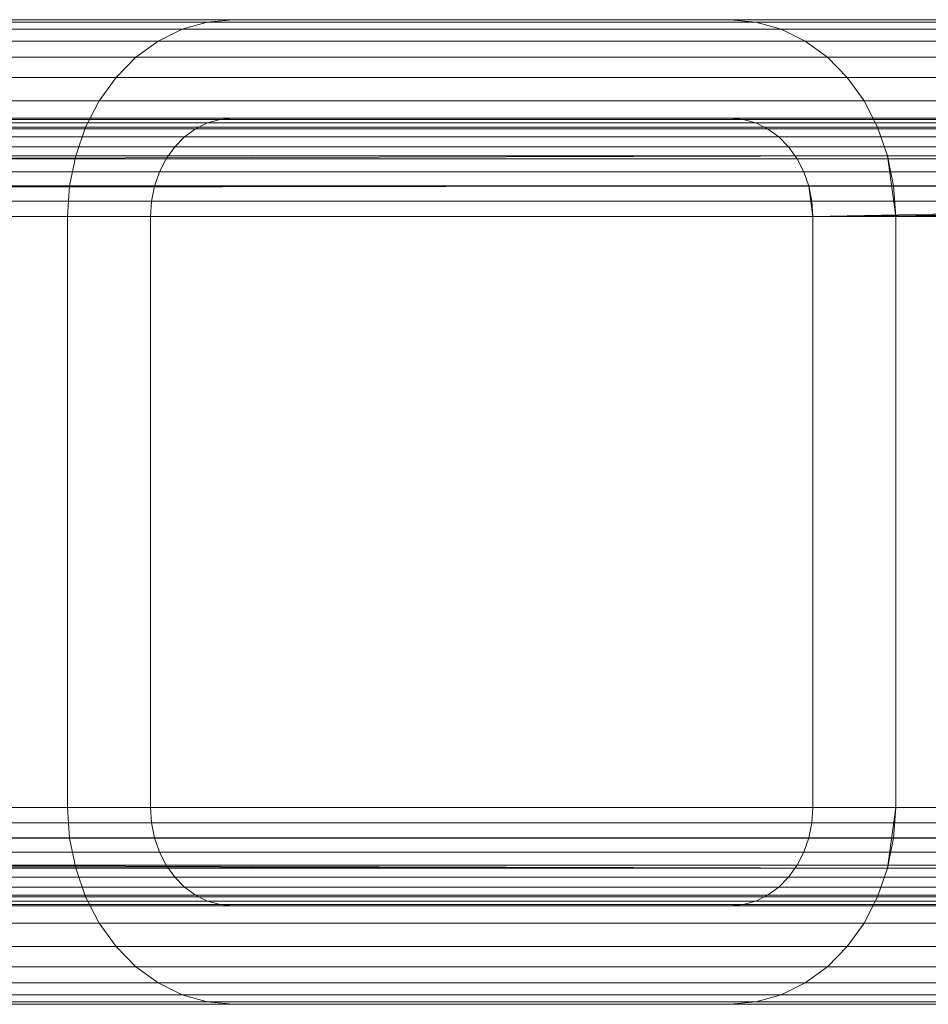
# Model space of a CAD drawing. Units: millimetres. Extents: x 7644 to 14405, y -5077 to 1782.
# Drawn here: x 11149 to 11185, y -1774 to -1734 of the extents above; entities that cross this region are included whole.
import ezdxf

# ---------------------------------------------------------------- set-up
doc = ezdxf.new("R2010")
doc.units = ezdxf.units.MM
doc.header["$MEASUREMENT"] = 0
doc.layers.add('0_Pen_No__3', color=7, linetype='Continuous', lineweight=5, true_color=0x506e96)

# ---------------------------------------------------------------- blocks, each defined once
blk = doc.blocks.new('sola$ramis_Default$As$Machined$_44F[6]', base_point=(10023.084, -900.172))
at = {"layer": '0_Pen_No__3', "color": 155, "linetype": 'Continuous', "lineweight": 5, "true_color": 0x506e96}
for p, q in [((10320.914, -1734.57), (11178.49, -1734.57)), ((11178.49, -1734.57), (10320.914, -1734.57)), ((10322.165, -1734.472), (11177.437, -1734.472)), ((11177.437, -1734.472), (10322.165, -1734.472)), ((10346.165, -1734.472), (11157.253, -1734.472)), ((11157.253, -1734.472), (10346.165, -1734.472)), ((10347.417, -1734.57), (11156.2, -1734.57)), ((11156.2, -1734.57), (10347.417, -1734.57)), ((11207.684, -1734.57), (11135.983, -1734.57)), ((11135.983, -1734.57), (11207.684, -1734.57)), ((11209.057, -1734.472), (11136.361, -1734.472)), ((11136.361, -1734.472), (11209.057, -1734.472)), ((11235.388, -1734.472), (11143.604, -1734.472)), ((11143.604, -1734.472), (11235.388, -1734.472)), ((11236.761, -1734.57), (11143.982, -1734.57)), ((11143.982, -1734.57), (11236.761, -1734.57)), ((11155.174, -1734.863), (11156.2, -1734.57)), ((11156.2, -1734.57), (11155.174, -1734.863)), ((11156.2, -1734.57), (11155.174, -1734.863)), ((11155.174, -1734.863), (11156.2, -1734.57)), ((11156.2, -1734.57), (11157.253, -1734.472)), ((11157.253, -1734.472), (11156.2, -1734.57)), ((11157.253, -1734.472), (11156.2, -1734.57)), ((11156.2, -1734.57), (11157.253, -1734.472)), ((11156.2, -1734.57), (11207.684, -1734.57)), ((11207.684, -1734.57), (11156.2, -1734.57)), ((11157.253, -1734.472), (11177.437, -1734.472)), ((11177.437, -1734.472), (11157.253, -1734.472)), ((11157.253, -1734.472), (11209.057, -1734.472)), ((11177.437, -1734.472), (11157.253, -1734.472)), ((11209.057, -1734.472), (11157.253, -1734.472)), ((11157.253, -1734.472), (11177.437, -1734.472)), ((11177.437, -1734.472), (11178.49, -1734.57)), ((11178.49, -1734.57), (11177.437, -1734.472)), ((11178.49, -1734.57), (11177.437, -1734.472)), ((11177.437, -1734.472), (11235.388, -1734.472)), ((11235.388, -1734.472), (11177.437, -1734.472)), ((11177.437, -1734.472), (11178.49, -1734.57)), ((11178.49, -1734.57), (11179.516, -1734.863)), ((11179.516, -1734.863), (11178.49, -1734.57)), ((11178.49, -1734.57), (11236.761, -1734.57)), ((11236.761, -1734.57), (11178.49, -1734.57)), ((11179.516, -1734.863), (11178.49, -1734.57)), ((11178.49, -1734.57), (11179.516, -1734.863)), ((10319.693, -1734.863), (11179.516, -1734.863)), ((10348.638, -1734.863), (11155.174, -1734.863)), ((11155.174, -1734.863), (10348.638, -1734.863)), ((11206.345, -1734.863), (11135.615, -1734.863)), ((11135.615, -1734.863), (11206.345, -1734.863)), ((11238.101, -1734.863), (11144.351, -1734.863)), ((11154.198, -1735.344), (11155.174, -1734.863)), ((11155.174, -1734.863), (11154.198, -1735.344)), ((11155.174, -1734.863), (11154.198, -1735.344)), ((11154.198, -1735.344), (11155.174, -1734.863)), ((11155.174, -1734.863), (11206.345, -1734.863)), ((11206.345, -1734.863), (11155.174, -1734.863)), ((11179.516, -1734.863), (11180.492, -1735.344)), ((11180.492, -1735.344), (11179.516, -1734.863)), ((11180.492, -1735.344), (11179.516, -1734.863)), ((11179.516, -1734.863), (11238.101, -1734.863)), ((11179.516, -1734.863), (11180.492, -1735.344)), ((10318.533, -1735.344), (11180.492, -1735.344)), ((11180.492, -1735.344), (10318.533, -1735.344)), ((10349.797, -1735.344), (11154.198, -1735.344)), ((11205.073, -1735.344), (11135.265, -1735.344)), ((11239.373, -1735.344), (11144.701, -1735.344)), ((11144.701, -1735.344), (11239.373, -1735.344)), ((11153.298, -1735.999), (11154.198, -1735.344)), ((11154.198, -1735.344), (11153.298, -1735.999)), ((11154.198, -1735.344), (11153.298, -1735.999)), ((11153.298, -1735.999), (11154.198, -1735.344)), ((11154.198, -1735.344), (11205.073, -1735.344)), ((11180.492, -1735.344), (11181.392, -1735.999)), ((11181.392, -1735.999), (11180.492, -1735.344)), ((11181.392, -1735.999), (11180.492, -1735.344)), ((11180.492, -1735.344), (11239.373, -1735.344)), ((11239.373, -1735.344), (11180.492, -1735.344)), ((11180.492, -1735.344), (11181.392, -1735.999)), ((10317.463, -1735.999), (11181.392, -1735.999)), ((11181.392, -1735.999), (10317.463, -1735.999)), ((10350.868, -1735.999), (11153.298, -1735.999)), ((11153.298, -1735.999), (10350.868, -1735.999)), ((11203.898, -1735.999), (11134.942, -1735.999)), ((11134.942, -1735.999), (11203.898, -1735.999)), ((11240.547, -1735.999), (11145.024, -1735.999)), ((11145.024, -1735.999), (11240.547, -1735.999)), ((11152.495, -1736.815), (11153.298, -1735.999)), ((11153.298, -1735.999), (11152.495, -1736.815)), ((11153.298, -1735.999), (11152.495, -1736.815)), ((11152.495, -1736.815), (11153.298, -1735.999)), ((11153.298, -1735.999), (11203.898, -1735.999)), ((11203.898, -1735.999), (11153.298, -1735.999)), ((11181.392, -1735.999), (11182.195, -1736.815)), ((11182.195, -1736.815), (11181.392, -1735.999)), ((11181.392, -1735.999), (11240.547, -1735.999)), ((11240.547, -1735.999), (11181.392, -1735.999)), ((11182.195, -1736.815), (11181.392, -1735.999)), ((11181.392, -1735.999), (11182.195, -1736.815)), ((10316.509, -1736.815), (11182.195, -1736.815)), ((11182.195, -1736.815), (10316.509, -1736.815)), ((10351.822, -1736.815), (11152.495, -1736.815)), ((11152.495, -1736.815), (10351.822, -1736.815)), ((11202.851, -1736.815), (11134.654, -1736.815)), ((11134.654, -1736.815), (11202.851, -1736.815)), ((11241.595, -1736.815), (11145.312, -1736.815)), ((11145.312, -1736.815), (11241.595, -1736.815)), ((11151.81, -1737.769), (11152.495, -1736.815)), ((11152.495, -1736.815), (11151.81, -1737.769)), ((11152.495, -1736.815), (11151.81, -1737.769)), ((11151.81, -1737.769), (11152.495, -1736.815)), ((11152.495, -1736.815), (11202.851, -1736.815)), ((11202.851, -1736.815), (11152.495, -1736.815)), ((11182.195, -1736.815), (11182.88, -1737.769)), ((11182.88, -1737.769), (11182.195, -1736.815)), ((11182.88, -1737.769), (11182.195, -1736.815)), ((11182.195, -1736.815), (11241.595, -1736.815)), ((11241.595, -1736.815), (11182.195, -1736.815)), ((11182.195, -1736.815), (11182.88, -1737.769)), ((10315.693, -1737.769), (11182.88, -1737.769)), ((11182.88, -1737.769), (10315.693, -1737.769)), ((10352.638, -1737.769), (11151.81, -1737.769)), ((11151.81, -1737.769), (10352.638, -1737.769)), ((11201.957, -1737.769), (11134.408, -1737.769)), ((11134.408, -1737.769), (11201.957, -1737.769)), ((11242.489, -1737.769), (11145.558, -1737.769)), ((11145.558, -1737.769), (11242.489, -1737.769)), ((11151.258, -1738.84), (11151.81, -1737.769)), ((11151.81, -1737.769), (11151.258, -1738.84)), ((11151.81, -1737.769), (11151.258, -1738.84)), ((11151.258, -1738.84), (11151.81, -1737.769)), ((11151.81, -1737.769), (11201.957, -1737.769)), ((11201.957, -1737.769), (11151.81, -1737.769)), ((11182.88, -1737.769), (11183.432, -1738.84)), ((11183.432, -1738.84), (11182.88, -1737.769)), ((11182.88, -1737.769), (11242.489, -1737.769)), ((11242.489, -1737.769), (11182.88, -1737.769)), ((11183.432, -1738.84), (11182.88, -1737.769)), ((11182.88, -1737.769), (11183.432, -1738.84)), ((10320.929, -1738.667), (11178.477, -1738.667)), ((11178.477, -1738.667), (10320.929, -1738.667)), ((11177.963, -1738.521), (10321.54, -1738.521)), ((10321.54, -1738.521), (11177.963, -1738.521)), ((10322.165, -1738.472), (11177.437, -1738.472)), ((11177.437, -1738.472), (10322.165, -1738.472)), ((10346.165, -1738.472), (11157.253, -1738.472)), ((11157.253, -1738.472), (10346.165, -1738.472)), ((11156.726, -1738.521), (10346.791, -1738.521)), ((10346.791, -1738.521), (11156.726, -1738.521)), ((10347.401, -1738.667), (11156.213, -1738.667)), ((11207.701, -1738.667), (11135.988, -1738.667)), ((11136.172, -1738.521), (11208.371, -1738.521)), ((11208.371, -1738.521), (11136.172, -1738.521)), ((11209.057, -1738.472), (11136.361, -1738.472)), ((11136.361, -1738.472), (11209.057, -1738.472)), ((11235.388, -1738.472), (11143.604, -1738.472)), ((11143.604, -1738.472), (11235.388, -1738.472)), ((11143.793, -1738.521), (11236.075, -1738.521)), ((11236.075, -1738.521), (11143.793, -1738.521)), ((11236.745, -1738.667), (11143.977, -1738.667)), ((11143.977, -1738.667), (11236.745, -1738.667)), ((11156.213, -1738.667), (11155.725, -1738.908)), ((11155.725, -1738.908), (11156.213, -1738.667)), ((11155.725, -1738.908), (11156.213, -1738.667)), ((11156.213, -1738.667), (11155.725, -1738.908)), ((11156.726, -1738.521), (11156.213, -1738.667)), ((11156.213, -1738.667), (11156.726, -1738.521)), ((11156.213, -1738.667), (11156.726, -1738.521)), ((11156.726, -1738.521), (11156.213, -1738.667)), ((11156.213, -1738.667), (11207.701, -1738.667)), ((11157.253, -1738.472), (11156.726, -1738.521)), ((11156.726, -1738.521), (11157.253, -1738.472)), ((11156.726, -1738.521), (11157.253, -1738.472)), ((11157.253, -1738.472), (11156.726, -1738.521)), ((11208.371, -1738.521), (11156.726, -1738.521)), ((11156.726, -1738.521), (11208.371, -1738.521)), ((11177.437, -1738.472), (11157.253, -1738.472)), ((11157.253, -1738.472), (11177.437, -1738.472)), ((11157.253, -1738.472), (11209.057, -1738.472)), ((11209.057, -1738.472), (11157.253, -1738.472)), ((11157.253, -1738.472), (11177.437, -1738.472)), ((11177.437, -1738.472), (11157.253, -1738.472)), ((11177.963, -1738.521), (11177.437, -1738.472)), ((11177.437, -1738.472), (11177.963, -1738.521)), ((11177.437, -1738.472), (11235.388, -1738.472)), ((11235.388, -1738.472), (11177.437, -1738.472)), ((11177.437, -1738.472), (11177.963, -1738.521)), ((11177.963, -1738.521), (11177.437, -1738.472)), ((11178.477, -1738.667), (11177.963, -1738.521)), ((11177.963, -1738.521), (11178.477, -1738.667)), ((11236.075, -1738.521), (11177.963, -1738.521)), ((11177.963, -1738.521), (11236.075, -1738.521)), ((11177.963, -1738.521), (11178.477, -1738.667)), ((11178.477, -1738.667), (11177.963, -1738.521)), ((11178.964, -1738.908), (11178.477, -1738.667)), ((11178.477, -1738.667), (11178.964, -1738.908)), ((11178.477, -1738.667), (11236.745, -1738.667)), ((11236.745, -1738.667), (11178.477, -1738.667)), ((11178.477, -1738.667), (11178.964, -1738.908)), ((11178.964, -1738.908), (11178.477, -1738.667)), ((10315.037, -1738.84), (11183.432, -1738.84)), ((10320.349, -1738.908), (11178.964, -1738.908)), ((10347.981, -1738.908), (11155.725, -1738.908)), ((11155.725, -1738.908), (10347.981, -1738.908)), ((10353.293, -1738.84), (11151.258, -1738.84)), ((11151.258, -1738.84), (10353.293, -1738.84)), ((11201.237, -1738.84), (11134.21, -1738.84)), ((11134.21, -1738.84), (11201.237, -1738.84)), ((11207.065, -1738.908), (11135.813, -1738.908)), ((11135.813, -1738.908), (11207.065, -1738.908)), ((11237.381, -1738.908), (11144.153, -1738.908)), ((11243.209, -1738.84), (11145.756, -1738.84)), ((11150.854, -1739.999), (11151.258, -1738.84)), ((11151.258, -1738.84), (11150.854, -1739.999)), ((11151.258, -1738.84), (11150.854, -1739.999)), ((11150.854, -1739.999), (11151.258, -1738.84)), ((11151.258, -1738.84), (11201.237, -1738.84)), ((11201.237, -1738.84), (11151.258, -1738.84)), ((11155.725, -1738.908), (11155.275, -1739.236)), ((11155.275, -1739.236), (11155.725, -1738.908)), ((11155.275, -1739.236), (11155.725, -1738.908)), ((11155.725, -1738.908), (11155.275, -1739.236)), ((11155.725, -1738.908), (11207.065, -1738.908)), ((11207.065, -1738.908), (11155.725, -1738.908)), ((11179.415, -1739.236), (11178.964, -1738.908)), ((11178.964, -1738.908), (11179.415, -1739.236)), ((11178.964, -1738.908), (11237.381, -1738.908)), ((11178.964, -1738.908), (11179.415, -1739.236)), ((11179.415, -1739.236), (11178.964, -1738.908)), ((11183.432, -1738.84), (11183.836, -1739.999)), ((11183.836, -1739.999), (11183.432, -1738.84)), ((11183.836, -1739.999), (11183.432, -1738.84)), ((11183.432, -1738.84), (11243.209, -1738.84)), ((11183.432, -1738.84), (11183.836, -1739.999)), ((11179.415, -1739.236), (10319.814, -1739.236)), ((10319.814, -1739.236), (11179.415, -1739.236)), ((11155.275, -1739.236), (10348.517, -1739.236)), ((10348.517, -1739.236), (11155.275, -1739.236)), ((11135.651, -1739.236), (11206.478, -1739.236)), ((11206.478, -1739.236), (11135.651, -1739.236)), ((11144.314, -1739.236), (11237.968, -1739.236)), ((11237.968, -1739.236), (11144.314, -1739.236)), ((11155.275, -1739.236), (11154.874, -1739.643)), ((11154.874, -1739.643), (11155.275, -1739.236)), ((11154.874, -1739.643), (11155.275, -1739.236)), ((11155.275, -1739.236), (11154.874, -1739.643)), ((11206.478, -1739.236), (11155.275, -1739.236)), ((11155.275, -1739.236), (11206.478, -1739.236)), ((11179.816, -1739.643), (11179.415, -1739.236)), ((11179.415, -1739.236), (11179.816, -1739.643)), ((11237.968, -1739.236), (11179.415, -1739.236)), ((11179.415, -1739.236), (11237.968, -1739.236)), ((11179.415, -1739.236), (11179.816, -1739.643)), ((11179.816, -1739.643), (11179.415, -1739.236)), ((11183.836, -1739.999), (10314.165, -1742.472)), ((10314.557, -1739.999), (11183.836, -1739.999)), ((10319.337, -1739.643), (11179.816, -1739.643)), ((11179.816, -1739.643), (10319.337, -1739.643)), ((10348.994, -1739.643), (11154.874, -1739.643)), ((11154.874, -1739.643), (10348.994, -1739.643)), ((10353.774, -1739.999), (11150.854, -1739.999)), ((11200.71, -1739.999), (11134.065, -1739.999)), ((11205.954, -1739.643), (11135.507, -1739.643)), ((11135.507, -1739.643), (11205.954, -1739.643)), ((11238.492, -1739.643), (11144.458, -1739.643)), ((11144.458, -1739.643), (11238.492, -1739.643)), ((11243.736, -1739.999), (11145.901, -1739.999)), ((11145.901, -1739.999), (11243.736, -1739.999)), ((11150.607, -1741.22), (11150.854, -1739.999)), ((11150.854, -1739.999), (11150.607, -1741.22)), ((11150.854, -1739.999), (11150.607, -1741.22)), ((11150.607, -1741.22), (11150.854, -1739.999)), ((11150.854, -1739.999), (11200.71, -1739.999)), ((11154.874, -1739.643), (11154.531, -1740.12)), ((11154.531, -1740.12), (11154.874, -1739.643)), ((11154.531, -1740.12), (11154.874, -1739.643)), ((11154.874, -1739.643), (11154.531, -1740.12)), ((11154.874, -1739.643), (11205.954, -1739.643)), ((11205.954, -1739.643), (11154.874, -1739.643)), ((11180.159, -1740.12), (11179.816, -1739.643)), ((11179.816, -1739.643), (11180.159, -1740.12)), ((11179.816, -1739.643), (11238.492, -1739.643)), ((11238.492, -1739.643), (11179.816, -1739.643)), ((11179.816, -1739.643), (11180.159, -1740.12)), ((11180.159, -1740.12), (11179.816, -1739.643)), ((11183.836, -1739.999), (11184.083, -1741.22)), ((11184.083, -1741.22), (11183.836, -1739.999)), ((11184.083, -1741.22), (11183.836, -1739.999)), ((11183.836, -1739.999), (11184.165, -1742.472)), ((11183.836, -1739.999), (11243.736, -1739.999)), ((11183.836, -1739.999), (11184.083, -1741.22)), ((11243.736, -1739.999), (11184.165, -1742.472)), ((11180.159, -1740.12), (10318.929, -1740.12)), ((10318.929, -1740.12), (11180.159, -1740.12)), ((11154.531, -1740.12), (10349.401, -1740.12)), ((10349.401, -1740.12), (11154.531, -1740.12)), ((11135.384, -1740.12), (11205.507, -1740.12)), ((11205.507, -1740.12), (11135.384, -1740.12)), ((11144.581, -1740.12), (11238.939, -1740.12)), ((11238.939, -1740.12), (11144.581, -1740.12)), ((11154.531, -1740.12), (11154.255, -1740.656)), ((11154.255, -1740.656), (11154.531, -1740.12)), ((11154.255, -1740.656), (11154.531, -1740.12)), ((11154.531, -1740.12), (11154.255, -1740.656)), ((11205.507, -1740.12), (11154.531, -1740.12)), ((11154.531, -1740.12), (11205.507, -1740.12)), ((11180.435, -1740.656), (11180.159, -1740.12)), ((11180.159, -1740.12), (11180.435, -1740.656)), ((11238.939, -1740.12), (11180.159, -1740.12)), ((11180.159, -1740.12), (11238.939, -1740.12)), ((11180.159, -1740.12), (11180.435, -1740.656)), ((11180.435, -1740.656), (11180.159, -1740.12)), ((10318.601, -1740.656), (11180.435, -1740.656)), ((11180.435, -1740.656), (10318.601, -1740.656)), ((10349.729, -1740.656), (11154.255, -1740.656)), ((11205.147, -1740.656), (11135.285, -1740.656)), ((11239.299, -1740.656), (11144.68, -1740.656)), ((11144.68, -1740.656), (11239.299, -1740.656)), ((11154.255, -1740.656), (11154.053, -1741.236)), ((11154.053, -1741.236), (11154.255, -1740.656)), ((11154.053, -1741.236), (11154.255, -1740.656)), ((11154.255, -1740.656), (11154.053, -1741.236)), ((11154.255, -1740.656), (11205.147, -1740.656)), ((11180.637, -1741.236), (11180.435, -1740.656)), ((11180.435, -1740.656), (11180.637, -1741.236)), ((11180.435, -1740.656), (11239.299, -1740.656)), ((11239.299, -1740.656), (11180.435, -1740.656)), ((11180.435, -1740.656), (11180.637, -1741.236)), ((11180.637, -1741.236), (11180.435, -1740.656)), ((11184.083, -1741.22), (10314.165, -1742.472)), ((10318.361, -1741.236), (11180.637, -1741.236)), ((10349.97, -1741.236), (11154.053, -1741.236)), ((11154.053, -1741.236), (10349.97, -1741.236)), ((10354.067, -1741.22), (11150.607, -1741.22)), ((11150.607, -1741.22), (10354.067, -1741.22)), ((11200.388, -1741.22), (11133.976, -1741.22)), ((11133.976, -1741.22), (11200.388, -1741.22)), ((11204.884, -1741.236), (11135.213, -1741.236)), ((11135.213, -1741.236), (11204.884, -1741.236)), ((11239.562, -1741.236), (11144.753, -1741.236)), ((11244.057, -1741.22), (11145.989, -1741.22)), ((11145.989, -1741.22), (11244.057, -1741.22)), ((11150.525, -1742.472), (11150.607, -1741.22)), ((11150.607, -1741.22), (11150.525, -1742.472)), ((11150.607, -1741.22), (11150.525, -1742.472)), ((11150.525, -1742.472), (11150.607, -1741.22)), ((11150.607, -1741.22), (11200.388, -1741.22)), ((11200.388, -1741.22), (11150.607, -1741.22)), ((11154.053, -1741.236), (11153.93, -1741.846)), ((11153.93, -1741.846), (11154.053, -1741.236)), ((11153.93, -1741.846), (11154.053, -1741.236)), ((11154.053, -1741.236), (11153.93, -1741.846)), ((11154.053, -1741.236), (11204.884, -1741.236)), ((11204.884, -1741.236), (11154.053, -1741.236)), ((11180.76, -1741.846), (11180.637, -1741.236)), ((11180.637, -1741.236), (11180.76, -1741.846)), ((11180.637, -1741.236), (11239.562, -1741.236)), ((11180.637, -1741.236), (11180.76, -1741.846)), ((11180.801, -1742.472), (11180.637, -1741.236)), ((11180.76, -1741.846), (11180.637, -1741.236)), ((11180.801, -1742.472), (11239.562, -1741.236)), ((11184.083, -1741.22), (11184.165, -1742.472)), ((11184.165, -1742.472), (11184.083, -1741.22)), ((11184.165, -1742.472), (11184.083, -1741.22)), ((11184.083, -1741.22), (11184.165, -1742.472)), ((11184.165, -1742.472), (11244.057, -1741.22)), ((10318.215, -1741.846), (11180.76, -1741.846)), ((11180.76, -1741.846), (10318.215, -1741.846)), ((11153.93, -1741.846), (10350.116, -1741.846)), ((10350.116, -1741.846), (11153.93, -1741.846)), ((11135.169, -1741.846), (11204.723, -1741.846)), ((11204.723, -1741.846), (11135.169, -1741.846)), ((11144.797, -1741.846), (11239.723, -1741.846)), ((11239.723, -1741.846), (11144.797, -1741.846)), ((11153.93, -1741.846), (11153.889, -1742.472)), ((11153.889, -1742.472), (11153.93, -1741.846)), ((11153.889, -1742.472), (11153.93, -1741.846)), ((11153.93, -1741.846), (11153.889, -1742.472)), ((11204.723, -1741.846), (11153.93, -1741.846)), ((11153.93, -1741.846), (11204.723, -1741.846)), ((11180.801, -1742.472), (11180.76, -1741.846)), ((11180.76, -1741.846), (11180.801, -1742.472)), ((11180.76, -1741.846), (11180.801, -1742.472)), ((11180.801, -1742.472), (11180.76, -1741.846)), ((11239.723, -1741.846), (11180.801, -1742.472)), ((11184.165, -1742.472), (10314.165, -1742.472)), ((10314.165, -1742.472), (11184.165, -1742.472)), ((10318.165, -1742.472), (11180.801, -1742.472)), ((11180.801, -1742.472), (10318.165, -1742.472)), ((11153.889, -1742.472), (10350.165, -1742.472)), ((10350.165, -1742.472), (11153.889, -1742.472)), ((10354.165, -1742.472), (11150.525, -1742.472)), ((11150.525, -1742.472), (10354.165, -1742.472)), ((11200.28, -1742.472), (11133.946, -1742.472)), ((11133.946, -1742.472), (11200.28, -1742.472)), ((11135.154, -1742.472), (11204.669, -1742.472)), ((11204.669, -1742.472), (11135.154, -1742.472)), ((11239.777, -1742.472), (11144.812, -1742.472)), ((11144.812, -1742.472), (11239.777, -1742.472)), ((11146.019, -1742.472), (11244.165, -1742.472)), ((11244.165, -1742.472), (11146.019, -1742.472)), ((11150.525, -1766.472), (11150.525, -1742.472)), ((11150.525, -1742.472), (11150.525, -1766.472)), ((11150.525, -1742.472), (11200.28, -1742.472)), ((11200.28, -1742.472), (11150.525, -1742.472)), ((11150.525, -1742.472), (11150.525, -1766.472)), ((11150.525, -1766.472), (11150.525, -1742.472)), ((11153.889, -1742.472), (11153.889, -1766.472)), ((11153.889, -1766.472), (11153.889, -1742.472)), ((11204.669, -1742.472), (11153.889, -1742.472)), ((11153.889, -1742.472), (11204.669, -1742.472)), ((11153.889, -1766.472), (11153.889, -1742.472)), ((11153.889, -1742.472), (11153.889, -1766.472)), ((11180.801, -1766.472), (11180.801, -1742.472)), ((11180.801, -1742.472), (11180.801, -1766.472)), ((11180.801, -1742.472), (11239.777, -1742.472)), ((11239.777, -1742.472), (11180.801, -1742.472)), ((11180.801, -1742.472), (11180.801, -1766.472)), ((11180.801, -1766.472), (11180.801, -1742.472)), ((11184.165, -1742.472), (11184.165, -1766.472)), ((11184.165, -1766.472), (11184.165, -1742.472)), ((11244.165, -1742.472), (11184.165, -1742.472)), ((11184.165, -1742.472), (11244.165, -1742.472)), ((11184.165, -1766.472), (11184.165, -1742.472)), ((11184.165, -1742.472), (11184.165, -1766.472)), ((10314.165, -1766.472), (11183.836, -1768.944)), ((10314.165, -1766.472), (11184.165, -1766.472)), ((11184.165, -1766.472), (10314.165, -1766.472)), ((10318.165, -1766.472), (11180.801, -1766.472)), ((11180.801, -1766.472), (10318.165, -1766.472)), ((10350.165, -1766.472), (11153.889, -1766.472)), ((11153.889, -1766.472), (10350.165, -1766.472)), ((10354.165, -1766.472), (11150.525, -1766.472)), ((11150.525, -1766.472), (10354.165, -1766.472)), ((11200.28, -1766.472), (11133.946, -1766.472)), ((11133.946, -1766.472), (11200.28, -1766.472)), ((11204.669, -1766.472), (11135.154, -1766.472)), ((11135.154, -1766.472), (11204.669, -1766.472)), ((11239.777, -1766.472), (11144.812, -1766.472)), ((11144.812, -1766.472), (11239.777, -1766.472)), ((11244.165, -1766.472), (11146.019, -1766.472)), ((11146.019, -1766.472), (11244.165, -1766.472)), ((11150.607, -1767.723), (11150.525, -1766.472)), ((11150.525, -1766.472), (11150.607, -1767.723)), ((11150.525, -1766.472), (11200.28, -1766.472)), ((11200.28, -1766.472), (11150.525, -1766.472)), ((11150.525, -1766.472), (11150.607, -1767.723)), ((11150.607, -1767.723), (11150.525, -1766.472)), ((11153.889, -1766.472), (11153.93, -1767.097)), ((11153.93, -1767.097), (11153.889, -1766.472)), ((11153.889, -1766.472), (11204.669, -1766.472)), ((11153.93, -1767.097), (11153.889, -1766.472)), ((11204.669, -1766.472), (11153.889, -1766.472)), ((11153.889, -1766.472), (11153.93, -1767.097)), ((11180.76, -1767.097), (11180.801, -1766.472)), ((11180.801, -1766.472), (11180.76, -1767.097)), ((11180.801, -1766.472), (11180.76, -1767.097)), ((11180.76, -1767.097), (11180.801, -1766.472)), ((11180.801, -1766.472), (11239.777, -1766.472)), ((11239.777, -1766.472), (11180.801, -1766.472)), ((11184.165, -1766.472), (11183.836, -1768.944)), ((11184.165, -1766.472), (11184.083, -1767.723)), ((11184.083, -1767.723), (11184.165, -1766.472)), ((11184.083, -1767.723), (11184.165, -1766.472)), ((11184.165, -1766.472), (11184.083, -1767.723)), ((11184.165, -1766.472), (11244.165, -1766.472)), ((11244.165, -1766.472), (11184.165, -1766.472)), ((10318.215, -1767.097), (11180.76, -1767.097)), ((11180.76, -1767.097), (10318.215, -1767.097)), ((11153.93, -1767.097), (10350.116, -1767.097)), ((11135.169, -1767.097), (11204.723, -1767.097)), ((11144.797, -1767.097), (11239.723, -1767.097)), ((11153.93, -1767.097), (11154.053, -1767.708)), ((11154.053, -1767.708), (11153.93, -1767.097)), ((11154.053, -1767.708), (11153.93, -1767.097)), ((11204.723, -1767.097), (11153.93, -1767.097)), ((11153.93, -1767.097), (11154.053, -1767.708)), ((11180.637, -1767.708), (11180.76, -1767.097)), ((11180.76, -1767.097), (11180.637, -1767.708)), ((11180.76, -1767.097), (11180.637, -1767.708)), ((11180.637, -1767.708), (11180.76, -1767.097)), ((11239.723, -1767.097), (11180.76, -1767.097)), ((11180.76, -1767.097), (11239.723, -1767.097)), ((10314.264, -1767.723), (11183.836, -1768.944)), ((10318.361, -1767.708), (11180.637, -1767.708)), ((11180.637, -1767.708), (10318.361, -1767.708)), ((10349.97, -1767.708), (11154.053, -1767.708)), ((10354.067, -1767.723), (11150.607, -1767.723)), ((11150.607, -1767.723), (10354.067, -1767.723)), ((11200.388, -1767.723), (11133.976, -1767.723)), ((11133.976, -1767.723), (11200.388, -1767.723)), ((11204.884, -1767.708), (11135.213, -1767.708)), ((11239.562, -1767.708), (11144.753, -1767.708)), ((11244.057, -1767.723), (11145.989, -1767.723)), ((11145.989, -1767.723), (11244.057, -1767.723)), ((11150.854, -1768.944), (11150.607, -1767.723)), ((11150.607, -1767.723), (11150.854, -1768.944)), ((11150.607, -1767.723), (11150.854, -1768.944)), ((11150.607, -1767.723), (11200.388, -1767.723)), ((11200.388, -1767.723), (11150.607, -1767.723)), ((11150.854, -1768.944), (11150.607, -1767.723)), ((11154.053, -1767.708), (11154.255, -1768.288)), ((11154.255, -1768.288), (11154.053, -1767.708)), ((11154.255, -1768.288), (11154.053, -1767.708)), ((11154.053, -1767.708), (11204.884, -1767.708)), ((11154.053, -1767.708), (11154.255, -1768.288)), ((11180.435, -1768.288), (11180.637, -1767.708)), ((11180.637, -1767.708), (11180.435, -1768.288)), ((11180.637, -1767.708), (11180.435, -1768.288)), ((11180.435, -1768.288), (11180.637, -1767.708)), ((11180.637, -1767.708), (11239.562, -1767.708)), ((11184.083, -1767.723), (11183.836, -1768.944)), ((11183.836, -1768.944), (11184.083, -1767.723)), ((11183.836, -1768.944), (11184.083, -1767.723)), ((11184.083, -1767.723), (11183.836, -1768.944)), ((11184.083, -1767.723), (11244.057, -1767.723)), ((11244.057, -1767.723), (11184.083, -1767.723)), ((10318.601, -1768.288), (11180.435, -1768.288)), ((10349.729, -1768.288), (11154.255, -1768.288)), ((11205.147, -1768.288), (11135.285, -1768.288)), ((11239.299, -1768.288), (11144.68, -1768.288)), ((11154.255, -1768.288), (11154.531, -1768.823)), ((11154.531, -1768.823), (11154.255, -1768.288)), ((11154.255, -1768.288), (11205.147, -1768.288)), ((11154.531, -1768.823), (11154.255, -1768.288)), ((11154.255, -1768.288), (11154.531, -1768.823)), ((11180.159, -1768.823), (11180.435, -1768.288)), ((11180.435, -1768.288), (11180.159, -1768.823)), ((11180.435, -1768.288), (11180.159, -1768.823)), ((11180.159, -1768.823), (11180.435, -1768.288)), ((11180.435, -1768.288), (11239.299, -1768.288)), ((10314.557, -1768.944), (11183.836, -1768.944)), ((11180.159, -1768.823), (10318.929, -1768.823)), ((11154.531, -1768.823), (10349.401, -1768.823)), ((10353.774, -1768.944), (11150.854, -1768.944)), ((11150.854, -1768.944), (10353.774, -1768.944)), ((11200.71, -1768.944), (11134.065, -1768.944)), ((11134.065, -1768.944), (11200.71, -1768.944)), ((11135.384, -1768.823), (11205.507, -1768.823)), ((11144.581, -1768.823), (11238.939, -1768.823)), ((11243.736, -1768.944), (11145.901, -1768.944)), ((11145.901, -1768.944), (11243.736, -1768.944)), ((11151.258, -1770.104), (11150.854, -1768.944)), ((11150.854, -1768.944), (11151.258, -1770.104)), ((11150.854, -1768.944), (11200.71, -1768.944)), ((11200.71, -1768.944), (11150.854, -1768.944)), ((11150.854, -1768.944), (11151.258, -1770.104)), ((11151.258, -1770.104), (11150.854, -1768.944)), ((11154.531, -1768.823), (11154.874, -1769.3)), ((11154.874, -1769.3), (11154.531, -1768.823)), ((11154.874, -1769.3), (11154.531, -1768.823)), ((11205.507, -1768.823), (11154.531, -1768.823)), ((11154.531, -1768.823), (11154.874, -1769.3)), ((11179.816, -1769.3), (11180.159, -1768.823)), ((11180.159, -1768.823), (11179.816, -1769.3)), ((11180.159, -1768.823), (11179.816, -1769.3)), ((11179.816, -1769.3), (11180.159, -1768.823)), ((11238.939, -1768.823), (11180.159, -1768.823)), ((11183.836, -1768.944), (11183.432, -1770.104)), ((11183.432, -1770.104), (11183.836, -1768.944)), ((11183.432, -1770.104), (11183.836, -1768.944)), ((11183.836, -1768.944), (11183.432, -1770.104)), ((11183.836, -1768.944), (11243.736, -1768.944)), ((11243.736, -1768.944), (11183.836, -1768.944)), ((10319.337, -1769.3), (11179.816, -1769.3)), ((10348.994, -1769.3), (11154.874, -1769.3)), ((11205.954, -1769.3), (11135.507, -1769.3)), ((11238.492, -1769.3), (11144.458, -1769.3)), ((11154.874, -1769.3), (11155.275, -1769.708)), ((11155.275, -1769.708), (11154.874, -1769.3)), ((11154.874, -1769.3), (11205.954, -1769.3)), ((11155.275, -1769.708), (11154.874, -1769.3)), ((11154.874, -1769.3), (11155.275, -1769.708)), ((11179.415, -1769.708), (11179.816, -1769.3)), ((11179.816, -1769.3), (11179.415, -1769.708)), ((11179.816, -1769.3), (11179.415, -1769.708)), ((11179.415, -1769.708), (11179.816, -1769.3)), ((11179.816, -1769.3), (11238.492, -1769.3)), ((11179.415, -1769.708), (10319.814, -1769.708)), ((11155.275, -1769.708), (10348.517, -1769.708)), ((11135.651, -1769.708), (11206.478, -1769.708)), ((11144.314, -1769.708), (11237.968, -1769.708)), ((11155.275, -1769.708), (11155.725, -1770.036)), ((11155.725, -1770.036), (11155.275, -1769.708)), ((11155.725, -1770.036), (11155.275, -1769.708)), ((11206.478, -1769.708), (11155.275, -1769.708)), ((11155.275, -1769.708), (11155.725, -1770.036)), ((11178.964, -1770.036), (11179.415, -1769.708)), ((11179.415, -1769.708), (11178.964, -1770.036)), ((11179.415, -1769.708), (11178.964, -1770.036)), ((11178.964, -1770.036), (11179.415, -1769.708)), ((11237.968, -1769.708), (11179.415, -1769.708)), ((10315.037, -1770.104), (11183.432, -1770.104)), ((11183.432, -1770.104), (10315.037, -1770.104)), ((10320.349, -1770.036), (11178.964, -1770.036)), ((10320.929, -1770.276), (11178.477, -1770.276)), ((10347.401, -1770.276), (11156.213, -1770.276)), ((10347.981, -1770.036), (11155.725, -1770.036)), ((10353.293, -1770.104), (11151.258, -1770.104)), ((11151.258, -1770.104), (10353.293, -1770.104)), ((11201.237, -1770.104), (11134.21, -1770.104)), ((11134.21, -1770.104), (11201.237, -1770.104)), ((11207.065, -1770.036), (11135.813, -1770.036)), ((11207.701, -1770.276), (11135.988, -1770.276)), ((11236.745, -1770.276), (11143.977, -1770.276)), ((11237.381, -1770.036), (11144.153, -1770.036)), ((11243.209, -1770.104), (11145.756, -1770.104)), ((11145.756, -1770.104), (11243.209, -1770.104)), ((11151.81, -1771.174), (11151.258, -1770.104)), ((11151.258, -1770.104), (11151.81, -1771.174)), ((11151.258, -1770.104), (11201.237, -1770.104)), ((11201.237, -1770.104), (11151.258, -1770.104)), ((11151.258, -1770.104), (11151.81, -1771.174)), ((11151.81, -1771.174), (11151.258, -1770.104)), ((11155.725, -1770.036), (11156.213, -1770.276)), ((11156.213, -1770.276), (11155.725, -1770.036)), ((11156.213, -1770.276), (11155.725, -1770.036)), ((11155.725, -1770.036), (11207.065, -1770.036)), ((11155.725, -1770.036), (11156.213, -1770.276)), ((11156.213, -1770.276), (11156.726, -1770.422)), ((11156.726, -1770.422), (11156.213, -1770.276)), ((11156.213, -1770.276), (11207.701, -1770.276)), ((11156.726, -1770.422), (11156.213, -1770.276)), ((11156.213, -1770.276), (11156.726, -1770.422)), ((11177.963, -1770.422), (11178.477, -1770.276)), ((11178.477, -1770.276), (11177.963, -1770.422)), ((11178.477, -1770.276), (11177.963, -1770.422)), ((11177.963, -1770.422), (11178.477, -1770.276)), ((11178.477, -1770.276), (11178.964, -1770.036)), ((11178.964, -1770.036), (11178.477, -1770.276)), ((11178.964, -1770.036), (11178.477, -1770.276)), ((11178.477, -1770.276), (11178.964, -1770.036)), ((11178.477, -1770.276), (11236.745, -1770.276)), ((11178.964, -1770.036), (11237.381, -1770.036)), ((11183.432, -1770.104), (11182.88, -1771.174)), ((11182.88, -1771.174), (11183.432, -1770.104)), ((11182.88, -1771.174), (11183.432, -1770.104)), ((11183.432, -1770.104), (11182.88, -1771.174)), ((11183.432, -1770.104), (11243.209, -1770.104)), ((11243.209, -1770.104), (11183.432, -1770.104)), ((11177.963, -1770.422), (10321.54, -1770.422)), ((10322.165, -1770.472), (11177.437, -1770.472)), ((11177.437, -1770.472), (10322.165, -1770.472)), ((10346.165, -1770.472), (11157.253, -1770.472)), ((11157.253, -1770.472), (10346.165, -1770.472)), ((11156.726, -1770.422), (10346.791, -1770.422)), ((11136.172, -1770.422), (11208.371, -1770.422)), ((11209.057, -1770.472), (11136.361, -1770.472)), ((11136.361, -1770.472), (11209.057, -1770.472)), ((11235.388, -1770.472), (11143.604, -1770.472)), ((11143.604, -1770.472), (11235.388, -1770.472)), ((11143.793, -1770.422), (11236.075, -1770.422)), ((11156.726, -1770.422), (11157.253, -1770.472)), ((11157.253, -1770.472), (11156.726, -1770.422)), ((11157.253, -1770.472), (11156.726, -1770.422)), ((11208.371, -1770.422), (11156.726, -1770.422)), ((11156.726, -1770.422), (11157.253, -1770.472)), ((11157.253, -1770.472), (11177.437, -1770.472)), ((11177.437, -1770.472), (11157.253, -1770.472)), ((11157.253, -1770.472), (11209.057, -1770.472)), ((11177.437, -1770.472), (11157.253, -1770.472)), ((11209.057, -1770.472), (11157.253, -1770.472)), ((11157.253, -1770.472), (11177.437, -1770.472)), ((11177.437, -1770.472), (11177.963, -1770.422)), ((11177.963, -1770.422), (11177.437, -1770.472)), ((11177.963, -1770.422), (11177.437, -1770.472)), ((11177.437, -1770.472), (11177.963, -1770.422)), ((11177.437, -1770.472), (11235.388, -1770.472)), ((11235.388, -1770.472), (11177.437, -1770.472)), ((11236.075, -1770.422), (11177.963, -1770.422)), ((10315.693, -1771.174), (11182.88, -1771.174)), ((11182.88, -1771.174), (10315.693, -1771.174)), ((10352.638, -1771.174), (11151.81, -1771.174)), ((11151.81, -1771.174), (10352.638, -1771.174)), ((11201.957, -1771.174), (11134.408, -1771.174)), ((11134.408, -1771.174), (11201.957, -1771.174)), ((11242.489, -1771.174), (11145.558, -1771.174)), ((11145.558, -1771.174), (11242.489, -1771.174)), ((11152.495, -1772.128), (11151.81, -1771.174)), ((11151.81, -1771.174), (11152.495, -1772.128)), ((11151.81, -1771.174), (11152.495, -1772.128)), ((11151.81, -1771.174), (11201.957, -1771.174)), ((11201.957, -1771.174), (11151.81, -1771.174)), ((11152.495, -1772.128), (11151.81, -1771.174)), ((11182.88, -1771.174), (11182.195, -1772.128)), ((11182.195, -1772.128), (11182.88, -1771.174)), ((11182.195, -1772.128), (11182.88, -1771.174)), ((11182.88, -1771.174), (11182.195, -1772.128)), ((11182.88, -1771.174), (11242.489, -1771.174)), ((11242.489, -1771.174), (11182.88, -1771.174)), ((10316.509, -1772.128), (11182.195, -1772.128)), ((11182.195, -1772.128), (10316.509, -1772.128)), ((10351.822, -1772.128), (11152.495, -1772.128)), ((11152.495, -1772.128), (10351.822, -1772.128)), ((11202.851, -1772.128), (11134.654, -1772.128)), ((11134.654, -1772.128), (11202.851, -1772.128)), ((11241.595, -1772.128), (11145.312, -1772.128)), ((11145.312, -1772.128), (11241.595, -1772.128)), ((11153.298, -1772.944), (11152.495, -1772.128)), ((11152.495, -1772.128), (11153.298, -1772.944)), ((11152.495, -1772.128), (11202.851, -1772.128)), ((11202.851, -1772.128), (11152.495, -1772.128)), ((11152.495, -1772.128), (11153.298, -1772.944)), ((11153.298, -1772.944), (11152.495, -1772.128)), ((11182.195, -1772.128), (11181.392, -1772.944)), ((11181.392, -1772.944), (11182.195, -1772.128)), ((11181.392, -1772.944), (11182.195, -1772.128)), ((11182.195, -1772.128), (11181.392, -1772.944)), ((11182.195, -1772.128), (11241.595, -1772.128)), ((11241.595, -1772.128), (11182.195, -1772.128)), ((10317.463, -1772.944), (11181.392, -1772.944)), ((11181.392, -1772.944), (10317.463, -1772.944)), ((10350.868, -1772.944), (11153.298, -1772.944)), ((11153.298, -1772.944), (10350.868, -1772.944)), ((11203.898, -1772.944), (11134.942, -1772.944)), ((11134.942, -1772.944), (11203.898, -1772.944)), ((11240.547, -1772.944), (11145.024, -1772.944)), ((11145.024, -1772.944), (11240.547, -1772.944)), ((11154.198, -1773.6), (11153.298, -1772.944)), ((11153.298, -1772.944), (11154.198, -1773.6)), ((11153.298, -1772.944), (11154.198, -1773.6)), ((11153.298, -1772.944), (11203.898, -1772.944)), ((11203.898, -1772.944), (11153.298, -1772.944)), ((11154.198, -1773.6), (11153.298, -1772.944)), ((11181.392, -1772.944), (11180.492, -1773.6)), ((11180.492, -1773.6), (11181.392, -1772.944)), ((11180.492, -1773.6), (11181.392, -1772.944)), ((11181.392, -1772.944), (11180.492, -1773.6)), ((11181.392, -1772.944), (11240.547, -1772.944)), ((11240.547, -1772.944), (11181.392, -1772.944)), ((10318.533, -1773.6), (11180.492, -1773.6)), ((11180.492, -1773.6), (10318.533, -1773.6)), ((10349.797, -1773.6), (11154.198, -1773.6)), ((11154.198, -1773.6), (10349.797, -1773.6)), ((11205.073, -1773.6), (11135.265, -1773.6)), ((11135.265, -1773.6), (11205.073, -1773.6)), ((11239.373, -1773.6), (11144.701, -1773.6)), ((11144.701, -1773.6), (11239.373, -1773.6)), ((11155.174, -1774.08), (11154.198, -1773.6)), ((11154.198, -1773.6), (11155.174, -1774.08)), ((11154.198, -1773.6), (11205.073, -1773.6)), ((11205.073, -1773.6), (11154.198, -1773.6)), ((11154.198, -1773.6), (11155.174, -1774.08)), ((11155.174, -1774.08), (11154.198, -1773.6)), ((11180.492, -1773.6), (11179.516, -1774.08)), ((11179.516, -1774.08), (11180.492, -1773.6)), ((11179.516, -1774.08), (11180.492, -1773.6)), ((11180.492, -1773.6), (11179.516, -1774.08)), ((11180.492, -1773.6), (11239.373, -1773.6)), ((11239.373, -1773.6), (11180.492, -1773.6)), ((10319.693, -1774.08), (11179.516, -1774.08)), ((11179.516, -1774.08), (10319.693, -1774.08)), ((10320.914, -1774.373), (11178.49, -1774.373)), ((11178.49, -1774.373), (10320.914, -1774.373)), ((10347.417, -1774.373), (11156.2, -1774.373)), ((11156.2, -1774.373), (10347.417, -1774.373)), ((10348.638, -1774.08), (11155.174, -1774.08)), ((11155.174, -1774.08), (10348.638, -1774.08)), ((11206.345, -1774.08), (11135.615, -1774.08)), ((11135.615, -1774.08), (11206.345, -1774.08)), ((11207.684, -1774.373), (11135.983, -1774.373)), ((11135.983, -1774.373), (11207.684, -1774.373)), ((11236.761, -1774.373), (11143.982, -1774.373)), ((11143.982, -1774.373), (11236.761, -1774.373)), ((11238.101, -1774.08), (11144.351, -1774.08)), ((11144.351, -1774.08), (11238.101, -1774.08)), ((11156.2, -1774.373), (11155.174, -1774.08)), ((11155.174, -1774.08), (11156.2, -1774.373)), ((11155.174, -1774.08), (11206.345, -1774.08)), ((11206.345, -1774.08), (11155.174, -1774.08)), ((11155.174, -1774.08), (11156.2, -1774.373)), ((11156.2, -1774.373), (11155.174, -1774.08)), ((11157.253, -1774.472), (11156.2, -1774.373)), ((11156.2, -1774.373), (11157.253, -1774.472)), ((11156.2, -1774.373), (11157.253, -1774.472)), ((11156.2, -1774.373), (11207.684, -1774.373)), ((11207.684, -1774.373), (11156.2, -1774.373)), ((11157.253, -1774.472), (11156.2, -1774.373)), ((11178.49, -1774.373), (11177.437, -1774.472)), ((11177.437, -1774.472), (11178.49, -1774.373)), ((11177.437, -1774.472), (11178.49, -1774.373)), ((11178.49, -1774.373), (11177.437, -1774.472)), ((11179.516, -1774.08), (11178.49, -1774.373)), ((11178.49, -1774.373), (11179.516, -1774.08)), ((11178.49, -1774.373), (11179.516, -1774.08)), ((11179.516, -1774.08), (11178.49, -1774.373)), ((11178.49, -1774.373), (11236.761, -1774.373)), ((11236.761, -1774.373), (11178.49, -1774.373)), ((11179.516, -1774.08), (11238.101, -1774.08)), ((11238.101, -1774.08), (11179.516, -1774.08)), ((10322.165, -1774.472), (11177.437, -1774.472)), ((11177.437, -1774.472), (10322.165, -1774.472)), ((10346.165, -1774.472), (11157.253, -1774.472)), ((11157.253, -1774.472), (10346.165, -1774.472)), ((11209.057, -1774.472), (11136.361, -1774.472)), ((11136.361, -1774.472), (11209.057, -1774.472)), ((11235.388, -1774.472), (11143.604, -1774.472)), ((11143.604, -1774.472), (11235.388, -1774.472)), ((11177.437, -1774.472), (11157.253, -1774.472)), ((11157.253, -1774.472), (11177.437, -1774.472)), ((11157.253, -1774.472), (11209.057, -1774.472)), ((11209.057, -1774.472), (11157.253, -1774.472)), ((11157.253, -1774.472), (11177.437, -1774.472)), ((11177.437, -1774.472), (11157.253, -1774.472)), ((11177.437, -1774.472), (11235.388, -1774.472)), ((11235.388, -1774.472), (11177.437, -1774.472))]:
    blk.add_line(p, q, dxfattribs=at)

msp = doc.modelspace()

# ---------------------------------------------------------------- block references
at = {"color": 7, "linetype": 'Continuous', "lineweight": 30}
msp.add_blockref('sola$ramis_Default$As$Machined$_44F[6]', (10023.084, -900.172), dxfattribs=at)

doc.saveas('drawing.dxf')
